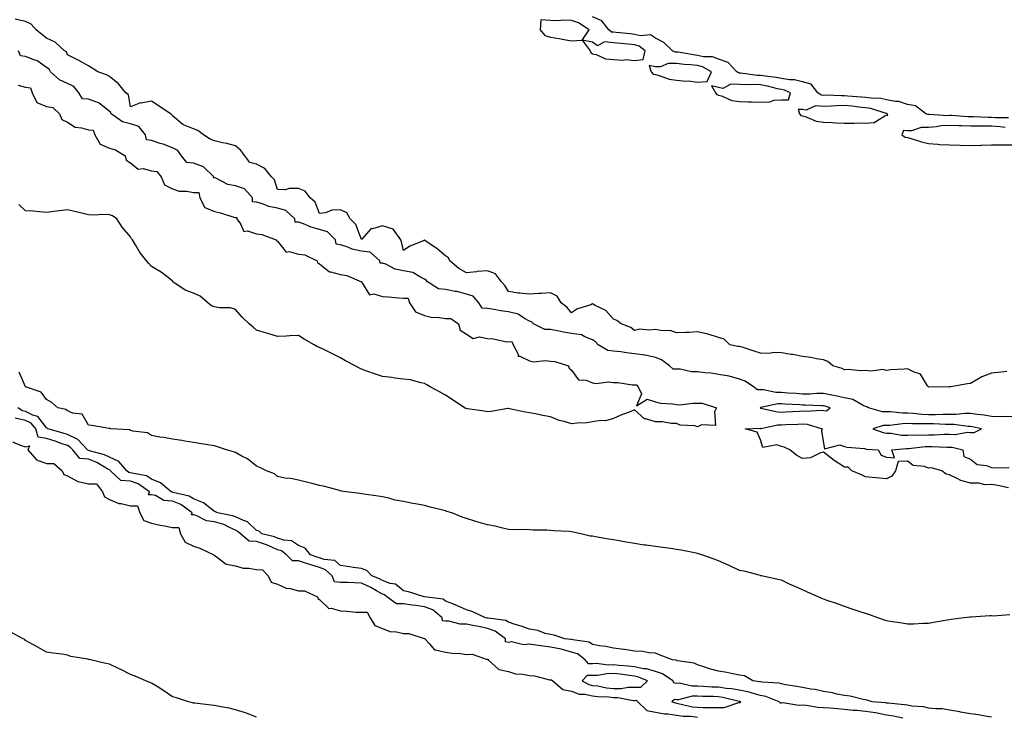
# Model space of a CAD drawing. Units: inches. Extents: x 913043 to 915683, y 7231898 to 7234538.
# Drawn here: x 913755 to 914224, y 7233545 to 7233877 of the extents above; entities that cross this region are included whole.
import ezdxf

# ---------------------------------------------------------------- set-up
doc = ezdxf.new("R2010")
doc.units = ezdxf.units.IN
doc.header["$MEASUREMENT"] = 0
doc.layers.add('Contour_91307231', color=7, linetype='Continuous', true_color=0x9f1355)

msp = doc.modelspace()

# ---------------------------------------------------------------- linework, layer by layer
at = {"layer": 'Contour_91307231'}
for points in [[(914226.12, 7233829.99, 3274), (914219.92, 7233830.05, 3274), (914218.05, 7233830.18, 3274), (914216.33, 7233830.19, 3274), (914209.5, 7233830.47, 3274), (914208.05, 7233830.49, 3274), (914206.67, 7233830.54, 3274), (914198.93, 7233831.04, 3274), (914198.05, 7233831.07, 3274), (914197.15, 7233831.02, 3274), (914188.38, 7233831.59, 3274), (914188.05, 7233831.56, 3274), (914187.69, 7233831.56, 3274), (914186.74, 7233831.92, 3274), (914181.83, 7233835.7, 3274), (914178.05, 7233836.28, 3274), (914173.87, 7233837.73, 3274), (914172.26, 7233837.71, 3274), (914168.05, 7233838.55, 3274), (914165.26, 7233839.14, 3274), (914160.65, 7233839.32, 3274), (914158.05, 7233839.73, 3274), (914156.05, 7233839.92, 3274), (914149.62, 7233840.35, 3274), (914148.05, 7233840.48, 3274), (914146.59, 7233840.46, 3274), (914139.23, 7233840.74, 3274), (914138.05, 7233840.71, 3274), (914136.92, 7233840.79, 3274), (914135.28, 7233841.92, 3274), (914132.1, 7233845.97, 3274), (914128.05, 7233847.08, 3274), (914124.27, 7233848.14, 3274), (914121.88, 7233848.09, 3274), (914118.05, 7233848.76, 3274), (914115.41, 7233849.28, 3274), (914110.16, 7233849.81, 3274), (914108.05, 7233850.16, 3274), (914106.36, 7233850.23, 3274), (914098.67, 7233851.3, 3274), (914098.05, 7233851.33, 3274), (914097.49, 7233851.36, 3274), (914096.7, 7233851.92, 3274), (914092.55, 7233856.42, 3274), (914088.05, 7233857.95, 3274), (914085.22, 7233859.09, 3274), (914080.84, 7233859.13, 3274), (914078.05, 7233859.76, 3274), (914076.11, 7233859.98, 3274), (914068.77, 7233861.2, 3274), (914068.05, 7233861.29, 3274), (914067.42, 7233861.29, 3274), (914066.04, 7233861.92, 3274), (914061.99, 7233865.86, 3274), (914058.05, 7233867.96, 3274), (914055.59, 7233869.46, 3274), (914050.94, 7233869.03, 3274), (914048.05, 7233869.72, 3274), (914046.06, 7233869.94, 3274), (914039.34, 7233870.62, 3274), (914038.05, 7233870.76, 3274), (914037, 7233870.87, 3274), (914035.85, 7233871.92, 3274), (914032.4, 7233876.27, 3274), (914028.05, 7233878.17, 3274)], [(914225.34, 7233709.21, 3275), (914221.18, 7233708.79, 3275), (914218.05, 7233708.42, 3275), (914213.32, 7233706.65, 3275), (914211.79, 7233705.66, 3275), (914208.05, 7233703.56, 3275), (914206.62, 7233703.35, 3275), (914198.71, 7233701.92, 3275), (914198.07, 7233701.89, 3275), (914198.05, 7233701.88, 3275), (914198.01, 7233701.88, 3275), (914188.15, 7233701.82, 3275), (914188.05, 7233701.8, 3275), (914187.93, 7233701.92, 3275), (914187.55, 7233702.42, 3275), (914184.13, 7233708, 3275), (914181.1, 7233708.87, 3275), (914178.05, 7233710.47, 3275), (914176.4, 7233710.27, 3275), (914169.95, 7233710.03, 3275), (914168.05, 7233709.73, 3275), (914166.28, 7233710.14, 3275), (914160.55, 7233709.41, 3275), (914158.05, 7233709.73, 3275), (914155.68, 7233709.55, 3275), (914149.78, 7233710.19, 3275), (914148.05, 7233709.99, 3275), (914146.84, 7233710.71, 3275), (914142.5, 7233711.92, 3275), (914140.08, 7233713.94, 3275), (914138.05, 7233714.79, 3275), (914134.73, 7233715.23, 3275), (914132.02, 7233715.89, 3275), (914128.05, 7233716.3, 3275), (914123.46, 7233717.33, 3275), (914122.64, 7233717.33, 3275), (914118.05, 7233718.03, 3275), (914114.43, 7233718.3, 3275), (914112.17, 7233717.81, 3275), (914108.05, 7233717.97, 3275), (914104.96, 7233718.82, 3275), (914099.25, 7233720.73, 3275), (914098.05, 7233721.09, 3275), (914097.2, 7233721.07, 3275), (914093.48, 7233721.92, 3275), (914090.74, 7233724.61, 3275), (914088.05, 7233725.32, 3275), (914083.12, 7233726.99, 3275), (914082.98, 7233726.99, 3275), (914078.05, 7233728.02, 3275), (914073.98, 7233727.85, 3275), (914072.25, 7233727.72, 3275), (914068.05, 7233727.56, 3275), (914064.92, 7233728.8, 3275), (914061.36, 7233728.61, 3275), (914058.05, 7233729.27, 3275), (914055.01, 7233728.87, 3275), (914050.56, 7233729.41, 3275), (914048.05, 7233728.8, 3275), (914046.34, 7233730.21, 3275), (914041.74, 7233731.92, 3275), (914039.63, 7233733.5, 3275), (914038.05, 7233734.1, 3275), (914034.41, 7233738.28, 3275), (914029.3, 7233740.67, 3275), (914028.05, 7233741.41, 3275), (914027.15, 7233741.02, 3275), (914020.87, 7233739.1, 3275), (914018.05, 7233737.13, 3275), (914015.9, 7233739.76, 3275), (914013.05, 7233741.92, 3275), (914011.16, 7233745.03, 3275), (914008.05, 7233746.69, 3275), (914003.69, 7233746.28, 3275), (914002.45, 7233746.32, 3275), (913998.05, 7233745.99, 3275), (913993.41, 7233746.56, 3275), (913992.67, 7233746.54, 3275), (913988.05, 7233747.32, 3275), (913986.31, 7233750.18, 3275), (913984.73, 7233751.92, 3275), (913981.77, 7233755.64, 3275), (913978.05, 7233757.19, 3275), (913973.18, 7233756.79, 3275), (913972.84, 7233756.71, 3275), (913968.05, 7233756.17, 3275), (913964.4, 7233758.28, 3275), (913960.16, 7233761.92, 3275), (913959.41, 7233763.28, 3275), (913958.05, 7233764.29, 3275), (913953.87, 7233767.74, 3275), (913948.87, 7233771.1, 3275), (913948.05, 7233771.68, 3275), (913947.57, 7233771.44, 3275), (913941.05, 7233768.92, 3275), (913938.05, 7233766.85, 3275), (913937.14, 7233771, 3275), (913936.78, 7233771.92, 3275), (913933.04, 7233776.91, 3275), (913928.05, 7233778.58, 3275), (913923.34, 7233777.21, 3275), (913922.67, 7233777.3, 3275), (913918.05, 7233771.99, 3275), (913915.3, 7233779.17, 3275), (913912.62, 7233781.92, 3275), (913910.97, 7233784.84, 3275), (913908.05, 7233786.23, 3275), (913903.95, 7233786.02, 3275), (913900.94, 7233784.81, 3275), (913898.05, 7233784.52, 3275), (913896.03, 7233789.9, 3275), (913893.66, 7233791.92, 3275), (913891.17, 7233795.04, 3275), (913888.05, 7233796.36, 3275), (913883.54, 7233796.43, 3275), (913881.82, 7233795.7, 3275), (913878.05, 7233795.84, 3275), (913876.58, 7233800.45, 3275), (913875.22, 7233801.92, 3275), (913872.01, 7233805.88, 3275), (913868.05, 7233807.93, 3275), (913864.85, 7233808.72, 3275), (913862.41, 7233811.92, 3275), (913860.62, 7233814.49, 3275), (913858.05, 7233816.62, 3275), (913853.89, 7233817.77, 3275), (913851.81, 7233818.16, 3275), (913848.05, 7233819.07, 3275), (913846.02, 7233819.89, 3275), (913842.81, 7233821.92, 3275), (913840.09, 7233823.96, 3275), (913838.05, 7233824.69, 3275), (913833.26, 7233826.71, 3275), (913832.91, 7233826.78, 3275), (913828.05, 7233830.93, 3275), (913827.73, 7233831.6, 3275), (913827.15, 7233831.92, 3275), (913821.64, 7233835.51, 3275), (913818.05, 7233837.9, 3275), (913813.17, 7233837.05, 3275), (913812.88, 7233837.09, 3275), (913808.05, 7233835.17, 3275), (913807.16, 7233841.02, 3275), (913805.88, 7233841.92, 3275), (913802.32, 7233846.19, 3275), (913798.05, 7233849.69, 3275), (913796.56, 7233850.43, 3275), (913792.5, 7233851.92, 3275), (913789.8, 7233853.68, 3275), (913788.05, 7233854.75, 3275), (913783.43, 7233857.3, 3275), (913781.9, 7233858.07, 3275), (913778.05, 7233860.07, 3275), (913777.58, 7233861.45, 3275), (913776.61, 7233861.92, 3275), (913772.14, 7233866, 3275), (913768.05, 7233867.88, 3275), (913765.76, 7233869.63, 3275), (913763.16, 7233871.92, 3275), (913760.75, 7233874.62, 3275), (913758.05, 7233875.88, 3275), (913753.14, 7233877.01, 3275)], [(914228.05, 7233687.59, 3276), (914223.88, 7233687.75, 3276), (914222.33, 7233687.63, 3276), (914218.05, 7233687.76, 3276), (914214.52, 7233688.39, 3276), (914211.24, 7233688.74, 3276), (914208.05, 7233689.23, 3276), (914205.37, 7233689.24, 3276), (914201.24, 7233688.73, 3276), (914198.05, 7233688.74, 3276), (914194.88, 7233688.75, 3276), (914191.37, 7233688.61, 3276), (914188.05, 7233688.61, 3276), (914184.9, 7233688.77, 3276), (914180.69, 7233689.28, 3276), (914178.05, 7233689.43, 3276), (914175.54, 7233689.41, 3276), (914169.93, 7233690.05, 3276), (914168.05, 7233690.02, 3276), (914166.13, 7233690, 3276), (914159.49, 7233691.92, 3276), (914158.56, 7233692.43, 3276), (914158.05, 7233692.61, 3276), (914156.95, 7233693.02, 3276), (914152.04, 7233695.91, 3276), (914148.05, 7233696.65, 3276), (914143.79, 7233697.66, 3276), (914142.03, 7233697.94, 3276), (914138.05, 7233698.78, 3276), (914134.86, 7233698.74, 3276), (914131.49, 7233698.48, 3276), (914128.05, 7233698.44, 3276), (914124.78, 7233698.66, 3276), (914121.02, 7233698.94, 3276), (914118.05, 7233699.14, 3276), (914115.29, 7233699.16, 3276), (914109.48, 7233700.49, 3276), (914108.05, 7233700.5, 3276), (914106.61, 7233700.48, 3276), (914104.7, 7233701.92, 3276), (914100.76, 7233704.63, 3276), (914098.05, 7233705.54, 3276), (914093.09, 7233706.96, 3276), (914093.02, 7233706.95, 3276), (914088.05, 7233707.74, 3276), (914084.51, 7233708.38, 3276), (914081.43, 7233708.54, 3276), (914078.05, 7233709.03, 3276), (914075.16, 7233709.03, 3276), (914069.69, 7233710.28, 3276), (914068.05, 7233710.28, 3276), (914066.5, 7233710.37, 3276), (914064.75, 7233711.92, 3276), (914060.86, 7233714.73, 3276), (914058.05, 7233715.81, 3276), (914053.12, 7233716.99, 3276), (914053, 7233716.98, 3276), (914048.05, 7233717.64, 3276), (914044.24, 7233718.1, 3276), (914041.45, 7233718.52, 3276), (914038.05, 7233718.95, 3276), (914035.28, 7233719.15, 3276), (914030.66, 7233721.92, 3276), (914029.48, 7233723.35, 3276), (914028.05, 7233724.29, 3276), (914024.31, 7233725.66, 3276), (914022.76, 7233726.63, 3276), (914018.05, 7233727.36, 3276), (914014.14, 7233728.01, 3276), (914011.4, 7233728.57, 3276), (914008.05, 7233729.17, 3276), (914005.32, 7233729.19, 3276), (914000, 7233731.92, 3276), (913998.97, 7233732.84, 3276), (913998.05, 7233733.13, 3276), (913995.57, 7233734.4, 3276), (913992.57, 7233736.43, 3276), (913988.05, 7233737.56, 3276), (913984.18, 7233738.05, 3276), (913981.19, 7233738.78, 3276), (913978.05, 7233739.26, 3276), (913975.47, 7233739.34, 3276), (913973.86, 7233741.92, 3276), (913971.14, 7233745.01, 3276), (913968.05, 7233746, 3276), (913963.43, 7233747.29, 3276), (913962.62, 7233747.35, 3276), (913958.05, 7233748.28, 3276), (913954.67, 7233748.54, 3276), (913949.41, 7233751.92, 3276), (913948.88, 7233752.75, 3276), (913948.05, 7233753.23, 3276), (913945.73, 7233754.23, 3276), (913942.47, 7233756.34, 3276), (913938.05, 7233757.22, 3276), (913934.12, 7233757.98, 3276), (913929.69, 7233760.28, 3276), (913928.05, 7233760.84, 3276), (913926.96, 7233760.83, 3276), (913926.81, 7233761.92, 3276), (913922.2, 7233766.07, 3276), (913918.05, 7233766.56, 3276), (913913.62, 7233767.5, 3276), (913911.53, 7233768.44, 3276), (913908.05, 7233769.55, 3276), (913905.96, 7233769.83, 3276), (913905.61, 7233771.92, 3276), (913901.85, 7233775.72, 3276), (913898.05, 7233776.83, 3276), (913894.04, 7233777.91, 3276), (913890.47, 7233779.5, 3276), (913888.05, 7233780.36, 3276), (913886.51, 7233780.38, 3276), (913886.22, 7233781.92, 3276), (913882.03, 7233785.9, 3276), (913878.05, 7233787.02, 3276), (913873.94, 7233787.81, 3276), (913870.93, 7233789.04, 3276), (913868.05, 7233789.85, 3276), (913866.17, 7233790.05, 3276), (913866.08, 7233791.92, 3276), (913862.34, 7233796.21, 3276), (913858.05, 7233797.64, 3276), (913854.41, 7233798.28, 3276), (913848.72, 7233801.26, 3276), (913848.05, 7233801.47, 3276), (913847.57, 7233801.44, 3276), (913847.69, 7233801.92, 3276), (913842.84, 7233806.71, 3276), (913838.05, 7233808.43, 3276), (913834.94, 7233808.8, 3276), (913832.33, 7233811.92, 3276), (913830.62, 7233814.49, 3276), (913828.05, 7233815.66, 3276), (913823.56, 7233817.43, 3276), (913822.12, 7233817.85, 3276), (913818.05, 7233819.23, 3276), (913815.72, 7233819.6, 3276), (913815.16, 7233821.92, 3276), (913811.97, 7233825.84, 3276), (913808.05, 7233827.18, 3276), (913804.16, 7233828.02, 3276), (913798.86, 7233831.92, 3276), (913798.61, 7233832.48, 3276), (913798.05, 7233832.94, 3276), (913793.18, 7233837.06, 3276), (913792.87, 7233837.1, 3276), (913788.05, 7233838.93, 3276), (913785.23, 7233839.1, 3276), (913783.41, 7233841.92, 3276), (913781.06, 7233844.94, 3276), (913778.05, 7233846.29, 3276), (913774.21, 7233848.08, 3276), (913769.94, 7233851.92, 3276), (913769.25, 7233853.12, 3276), (913768.05, 7233853.94, 3276), (913763.38, 7233857.24, 3276), (913762.55, 7233857.42, 3276), (913758.05, 7233859.18, 3276), (913755.61, 7233859.48, 3276), (913754.78, 7233861.92, 3276)], [(913754.49, 7233845.48, 3276), (913758.05, 7233844.55, 3276), (913760.42, 7233844.28, 3276), (913761.17, 7233841.92, 3276), (913763.47, 7233837.35, 3276), (913768.05, 7233835.44, 3276), (913771.06, 7233834.93, 3276), (913774.3, 7233831.92, 3276), (913775.3, 7233829.17, 3276), (913778.05, 7233828.01, 3276), (913781.71, 7233825.58, 3276), (913784.65, 7233825.32, 3276), (913788.05, 7233824.21, 3276), (913790.29, 7233824.17, 3276), (913791.03, 7233821.92, 3276), (913793.57, 7233817.45, 3276), (913798.05, 7233815.61, 3276), (913800.88, 7233814.75, 3276), (913805.56, 7233811.92, 3276), (913806.05, 7233809.92, 3276), (913808.05, 7233808.5, 3276), (913811.63, 7233805.49, 3276), (913814.14, 7233805.84, 3276), (913818.05, 7233804.82, 3276), (913820.65, 7233804.52, 3276), (913822.67, 7233801.92, 3276), (913824.16, 7233798.02, 3276), (913828.05, 7233796.17, 3276), (913831.18, 7233795.05, 3276), (913834.83, 7233795.14, 3276), (913838.05, 7233794.5, 3276), (913840.54, 7233794.4, 3276), (913841.1, 7233791.92, 3276), (913843.48, 7233787.35, 3276), (913848.05, 7233785.38, 3276), (913850.97, 7233784.84, 3276), (913857.31, 7233782.66, 3276), (913858.05, 7233782.48, 3276), (913858.68, 7233782.55, 3276), (913858.65, 7233781.92, 3276), (913860.44, 7233779.53, 3276), (913862, 7233775.87, 3276), (913863.78, 7233776.19, 3276), (913868.05, 7233774.78, 3276), (913870.59, 7233774.47, 3276), (913877.43, 7233771.92, 3276), (913877.56, 7233771.42, 3276), (913878.05, 7233771.2, 3276), (913882.2, 7233766.07, 3276), (913883.62, 7233766.34, 3276), (913888.05, 7233765.14, 3276), (913890.97, 7233764.84, 3276), (913896.89, 7233761.92, 3276), (913897.06, 7233760.93, 3276), (913898.05, 7233760.45, 3276), (913902.84, 7233756.71, 3276), (913903.23, 7233756.73, 3276), (913908.05, 7233755.45, 3276), (913911.12, 7233754.99, 3276), (913918.02, 7233751.92, 3276), (913918.02, 7233751.89, 3276), (913918.05, 7233751.86, 3276), (913921.78, 7233745.65, 3276), (913923.83, 7233746.15, 3276), (913928.05, 7233744.98, 3276), (913930.94, 7233744.8, 3276), (913935.65, 7233744.32, 3276), (913938.05, 7233744.17, 3276), (913940.18, 7233744.05, 3276), (913940.89, 7233741.92, 3276), (913943.76, 7233737.62, 3276), (913948.05, 7233735.89, 3276), (913951.24, 7233735.1, 3276), (913955.06, 7233734.91, 3276), (913958.05, 7233734.37, 3276), (913960.51, 7233734.38, 3276), (913964.2, 7233731.92, 3276), (913964.99, 7233728.85, 3276), (913968.05, 7233726.97, 3276), (913971.13, 7233725, 3276), (913974.27, 7233725.71, 3276), (913978.05, 7233724.96, 3276), (913980.87, 7233724.74, 3276), (913986.43, 7233723.54, 3276), (913988.05, 7233723.38, 3276), (913989.57, 7233723.44, 3276), (913990.19, 7233721.92, 3276), (913992.56, 7233717.41, 3276), (913992.6, 7233716.47, 3276), (913993.47, 7233716.5, 3276), (913998.05, 7233714.32, 3276), (913999.99, 7233713.86, 3276), (914005.54, 7233714.43, 3276), (914008.05, 7233714.09, 3276), (914010.12, 7233713.99, 3276), (914016.57, 7233711.92, 3276), (914016.9, 7233710.77, 3276), (914018.05, 7233709.8, 3276), (914021.39, 7233705.26, 3276), (914024.97, 7233705, 3276), (914028.05, 7233703.77, 3276), (914029.64, 7233703.51, 3276), (914035.72, 7233704.25, 3276), (914038.05, 7233704.02, 3276), (914040.13, 7233704, 3276), (914047.11, 7233702.86, 3276), (914048.05, 7233702.84, 3276), (914048.97, 7233702.84, 3276), (914049.69, 7233701.92, 3276), (914051.41, 7233698.56, 3276), (914048.96, 7233692.83, 3276), (914054.01, 7233695.96, 3276), (914058.05, 7233694.79, 3276), (914060.2, 7233694.07, 3276), (914066.14, 7233693.83, 3276), (914068.05, 7233693.42, 3276), (914069.46, 7233693.34, 3276), (914075.77, 7233694.2, 3276), (914078.05, 7233694.1, 3276), (914080.25, 7233694.12, 3276), (914087.05, 7233691.92, 3276), (914086.11, 7233689.99, 3276), (914086.51, 7233683.46, 3276), (914079.98, 7233683.85, 3276), (914078.05, 7233682.92, 3276)], [(914224.51, 7233825.46, 3275), (914221.91, 7233825.79, 3275), (914218.05, 7233826.03, 3275), (914213.89, 7233826.08, 3275), (914212.18, 7233826.05, 3275), (914208.05, 7233826.1, 3275), (914203.72, 7233826.25, 3275), (914202.38, 7233826.26, 3275), (914198.05, 7233826.41, 3275), (914193.83, 7233826.14, 3275), (914191.86, 7233825.73, 3275), (914188.05, 7233825.42, 3275), (914184.54, 7233825.43, 3275), (914179.87, 7233823.74, 3275), (914178.05, 7233823.76, 3275), (914176.04, 7233823.93, 3275), (914175.34, 7233821.92, 3275), (914176.95, 7233820.83, 3275), (914178.05, 7233820.68, 3275), (914179.74, 7233820.23, 3275), (914184.66, 7233818.53, 3275), (914188.05, 7233817.81, 3275), (914192.45, 7233817.52, 3275), (914193.42, 7233817.29, 3275), (914198.05, 7233817.08, 3275), (914202.98, 7233816.99, 3275), (914203.12, 7233816.99, 3275), (914208.05, 7233816.9, 3275), (914212.92, 7233817.06, 3275), (914213.18, 7233817.05, 3275), (914218.05, 7233817.18, 3275), (914222.86, 7233817.11, 3275), (914223.31, 7233817.17, 3275), (914228.05, 7233817.07, 3275)], [(914078.05, 7233682.92, 3276), (914076.71, 7233683.26, 3276), (914069.75, 7233683.62, 3276), (914068.05, 7233684.4, 3276), (914065.52, 7233684.45, 3276), (914061.3, 7233685.17, 3276), (914058.05, 7233685.21, 3276), (914053.3, 7233686.67, 3276), (914052.78, 7233686.65, 3276), (914048.05, 7233690.88, 3276), (914046.3, 7233690.17, 3276), (914041.48, 7233688.49, 3276), (914038.05, 7233686.86, 3276), (914034.21, 7233685.76, 3276), (914031.99, 7233685.86, 3276), (914028.05, 7233685.17, 3276), (914025.26, 7233684.71, 3276), (914020.75, 7233684.62, 3276), (914018.05, 7233684.26, 3276), (914014.59, 7233685.38, 3276), (914012.07, 7233685.93, 3276), (914008.05, 7233687.65, 3276), (914004.36, 7233688.24, 3276), (914000.95, 7233689.02, 3276), (913998.05, 7233689.54, 3276), (913996.01, 7233689.88, 3276), (913988.48, 7233691.49, 3276), (913988.05, 7233691.57, 3276), (913987.65, 7233691.52, 3276), (913979.83, 7233690.14, 3276), (913978.05, 7233689.97, 3276), (913976.43, 7233690.3, 3276), (913968.52, 7233691.45, 3276), (913968.05, 7233691.54, 3276), (913967.78, 7233691.65, 3276), (913967.08, 7233691.92, 3276), (913961.65, 7233695.51, 3276), (913958.05, 7233697.99, 3276), (913955.56, 7233699.44, 3276), (913950.66, 7233701.92, 3276), (913949.06, 7233702.93, 3276), (913948.05, 7233703.44, 3276), (913946.23, 7233703.74, 3276), (913941.29, 7233705.16, 3276), (913938.05, 7233705.55, 3276), (913933.89, 7233706.07, 3276), (913932.45, 7233706.32, 3276), (913928.05, 7233706.8, 3276), (913924.16, 7233708.03, 3276), (913920.59, 7233709.37, 3276), (913918.05, 7233710.26, 3276), (913917, 7233710.87, 3276), (913915.01, 7233711.92, 3276), (913910.42, 7233714.29, 3276), (913908.05, 7233715.75, 3276), (913903.96, 7233717.83, 3276), (913900.49, 7233719.48, 3276), (913898.05, 7233720.67, 3276), (913897.12, 7233720.99, 3276), (913895.55, 7233721.92, 3276), (913890.66, 7233724.53, 3276), (913888.05, 7233726.3, 3276), (913883.85, 7233726.12, 3276), (913882.14, 7233726.01, 3276), (913878.05, 7233725.82, 3276), (913873.44, 7233727.31, 3276), (913872.33, 7233727.64, 3276), (913868.05, 7233728.95, 3276), (913866.51, 7233730.38, 3276), (913864.54, 7233731.92, 3276), (913861.19, 7233735.06, 3276), (913858.05, 7233738.66, 3276), (913855.62, 7233739.49, 3276), (913850.39, 7233739.58, 3276), (913848.05, 7233740.07, 3276), (913846.59, 7233740.46, 3276), (913844.87, 7233741.92, 3276), (913841.23, 7233745.1, 3276), (913838.05, 7233746.45, 3276), (913834.11, 7233747.98, 3276), (913828.26, 7233751.92, 3276), (913828.2, 7233752.07, 3276), (913828.05, 7233752.23, 3276), (913826.69, 7233753.29, 3276), (913822.63, 7233756.5, 3276), (913818.05, 7233759.25, 3276), (913816.7, 7233760.57, 3276), (913815.73, 7233761.92, 3276), (913812.27, 7233766.14, 3276), (913810.49, 7233769.49, 3276), (913809.03, 7233771.92, 3276), (913808.51, 7233772.39, 3276), (913808.05, 7233773.34, 3276), (913804.12, 7233777.99, 3276), (913801.59, 7233781.92, 3276), (913799.52, 7233783.39, 3276), (913798.05, 7233783.78, 3276), (913795.96, 7233784.01, 3276), (913789.72, 7233783.59, 3276), (913788.05, 7233783.88, 3276), (913785.49, 7233784.48, 3276), (913781.45, 7233785.33, 3276), (913778.05, 7233786.18, 3276), (913774.3, 7233785.68, 3276), (913771.47, 7233785.35, 3276), (913768.05, 7233784.91, 3276), (913764.77, 7233785.2, 3276), (913761.62, 7233785.49, 3276), (913758.05, 7233785.79, 3276), (913754.92, 7233788.79, 3276)], [(914226.68, 7233593.29, 3277), (914218.86, 7233592.73, 3277), (914218.05, 7233592.84, 3277), (914217.17, 7233592.81, 3277), (914208.37, 7233592.24, 3277), (914208.05, 7233592.22, 3277), (914207.75, 7233592.21, 3277), (914205.04, 7233591.92, 3277), (914198.85, 7233591.12, 3277), (914198.05, 7233590.97, 3277), (914196.91, 7233590.78, 3277), (914190.37, 7233589.6, 3277), (914188.05, 7233589.2, 3277), (914185.3, 7233589.17, 3277), (914181.09, 7233588.88, 3277), (914178.05, 7233588.86, 3277), (914175.52, 7233589.39, 3277), (914169.8, 7233590.17, 3277), (914168.05, 7233590.48, 3277), (914166.99, 7233590.86, 3277), (914163.92, 7233591.92, 3277), (914159.6, 7233593.47, 3277), (914158.05, 7233593.96, 3277), (914154.98, 7233594.99, 3277), (914152.05, 7233595.92, 3277), (914148.05, 7233597.35, 3277), (914144.65, 7233598.52, 3277), (914139.76, 7233600.21, 3277), (914138.05, 7233600.8, 3277), (914137.25, 7233601.12, 3277), (914135.44, 7233601.92, 3277), (914130.32, 7233604.2, 3277), (914128.05, 7233605.17, 3277), (914123.35, 7233607.22, 3277), (914122.15, 7233607.82, 3277), (914118.05, 7233609.77, 3277), (914116.25, 7233610.11, 3277), (914108.43, 7233611.92, 3277), (914108.11, 7233611.98, 3277), (914108.05, 7233611.99, 3277), (914107.96, 7233612.01, 3277), (914100.18, 7233614.05, 3277), (914098.05, 7233614.5, 3277), (914093.15, 7233616.82, 3277), (914093.02, 7233616.89, 3277), (914088.05, 7233619.01, 3277), (914085.98, 7233619.86, 3277), (914080.03, 7233621.92, 3277), (914078.53, 7233622.4, 3277), (914078.05, 7233622.52, 3277), (914077.32, 7233622.65, 3277), (914070.19, 7233624.07, 3277), (914068.05, 7233624.44, 3277), (914065.13, 7233624.84, 3277), (914061.48, 7233625.35, 3277), (914058.05, 7233625.8, 3277), (914053.5, 7233626.47, 3277), (914052.69, 7233626.56, 3277), (914048.05, 7233627.29, 3277), (914044.07, 7233627.94, 3277), (914041.51, 7233628.46, 3277), (914038.05, 7233629.07, 3277), (914035.57, 7233629.44, 3277), (914029.43, 7233630.54, 3277), (914028.05, 7233630.76, 3277), (914026.92, 7233630.79, 3277), (914022.51, 7233631.92, 3277), (914018.81, 7233632.68, 3277), (914018.05, 7233632.85, 3277), (914016.95, 7233633.01, 3277), (914009.39, 7233633.26, 3277), (914008.05, 7233633.52, 3277), (914006.34, 7233633.64, 3277), (913999.84, 7233633.71, 3277), (913998.05, 7233633.84, 3277), (913996, 7233633.97, 3277), (913990.01, 7233633.88, 3277), (913988.05, 7233634.02, 3277), (913985.37, 7233634.6, 3277), (913981.64, 7233635.51, 3277), (913978.05, 7233636.24, 3277), (913973.55, 7233637.42, 3277), (913971.97, 7233638, 3277), (913968.05, 7233639.21, 3277), (913966.03, 7233639.91, 3277), (913961.1, 7233641.92, 3277), (913958.68, 7233642.55, 3277), (913958.05, 7233642.82, 3277), (913956.78, 7233643.19, 3277), (913950.67, 7233644.54, 3277), (913948.05, 7233645.47, 3277), (913943.74, 7233646.23, 3277), (913942.41, 7233646.28, 3277), (913938.05, 7233647.29, 3277), (913934.04, 7233647.91, 3277), (913931.01, 7233648.96, 3277), (913928.05, 7233649.6, 3277), (913925.99, 7233649.86, 3277), (913919.17, 7233650.8, 3277), (913918.05, 7233650.94, 3277), (913917.26, 7233651.13, 3277), (913910.78, 7233651.92, 3277), (913908.36, 7233652.23, 3277), (913908.05, 7233652.33, 3277), (913907.51, 7233652.47, 3277), (913900.5, 7233654.37, 3277), (913898.05, 7233654.96, 3277), (913893.97, 7233656, 3277), (913892.54, 7233656.41, 3277), (913888.05, 7233657.38, 3277), (913884.36, 7233658.23, 3277), (913881.48, 7233658.48, 3277), (913878.05, 7233659.13, 3277), (913876.54, 7233660.41, 3277), (913872.76, 7233661.92, 3277), (913869.63, 7233663.5, 3277), (913868.05, 7233664.08, 3277), (913863.72, 7233667.58, 3277), (913861.03, 7233668.94, 3277), (913858.05, 7233670.66, 3277), (913857.03, 7233670.89, 3277), (913853.77, 7233671.92, 3277), (913849.44, 7233673.31, 3277), (913848.05, 7233673.74, 3277), (913845.85, 7233674.12, 3277), (913840.97, 7233674.84, 3277), (913838.05, 7233675.38, 3277), (913833.91, 7233676.06, 3277), (913832.43, 7233676.3, 3277), (913828.05, 7233677.02, 3277), (913823.84, 7233677.7, 3277), (913821.95, 7233678.01, 3277), (913818.05, 7233678.67, 3277), (913816.14, 7233680.01, 3277), (913809.23, 7233680.75, 3277), (913808.05, 7233681.14, 3277), (913807.51, 7233681.37, 3277), (913798.67, 7233681.92, 3277), (913798.14, 7233682.01, 3277), (913798.05, 7233682.03, 3277), (913797.94, 7233682.04, 3277), (913789.67, 7233683.54, 3277), (913788.05, 7233683.64, 3277), (913784.99, 7233688.86, 3277), (913780.61, 7233689.36, 3277), (913778.05, 7233690.49, 3277), (913777.19, 7233691.05, 3277), (913773.52, 7233691.92, 3277), (913770.54, 7233694.41, 3277), (913768.05, 7233695.88, 3277), (913765.46, 7233699.33, 3277), (913758.05, 7233701.92, 3277), (913755.02, 7233708.89, 3277)], [(914218.05, 7233544.64, 3278), (914214.9, 7233545.07, 3278), (914211.87, 7233545.75, 3278), (914208.05, 7233546.17, 3278), (914203.16, 7233547.03, 3278), (914202.88, 7233547.1, 3278), (914198.05, 7233548.01, 3278), (914194.72, 7233548.59, 3278), (914191.45, 7233548.51, 3278), (914188.05, 7233548.93, 3278), (914185.66, 7233549.53, 3278), (914180.06, 7233549.91, 3278), (914178.05, 7233550.28, 3278), (914176.64, 7233550.51, 3278), (914168.78, 7233551.2, 3278), (914168.05, 7233551.3, 3278), (914167.52, 7233551.39, 3278), (914161.19, 7233551.92, 3278), (914158.86, 7233552.73, 3278), (914158.05, 7233552.9, 3278), (914156.88, 7233553.08, 3278), (914150.65, 7233554.52, 3278), (914148.05, 7233554.89, 3278), (914144.42, 7233555.55, 3278), (914142.25, 7233556.13, 3278), (914138.05, 7233556.75, 3278), (914133.97, 7233557.84, 3278), (914132.04, 7233557.93, 3278), (914128.05, 7233558.68, 3278), (914125.33, 7233559.2, 3278), (914119.92, 7233560.05, 3278), (914118.05, 7233560.4, 3278), (914116.86, 7233560.73, 3278), (914108.76, 7233561.21, 3278), (914108.05, 7233561.35, 3278), (914107.6, 7233561.46, 3278), (914104.35, 7233561.92, 3278), (914100.35, 7233564.22, 3278), (914098.05, 7233564.59, 3278), (914094.78, 7233565.19, 3278), (914092.02, 7233565.89, 3278), (914088.05, 7233566.5, 3278), (914083.79, 7233567.66, 3278), (914081.5, 7233568.47, 3278), (914078.05, 7233569.54, 3278), (914076.37, 7233570.24, 3278), (914068.5, 7233571.47, 3278), (914068.05, 7233571.6, 3278), (914067.84, 7233571.71, 3278), (914066.13, 7233571.92, 3278), (914060.28, 7233574.15, 3278), (914058.05, 7233575.03, 3278), (914054.77, 7233575.19, 3278), (914051.97, 7233575.84, 3278), (914048.05, 7233575.98, 3278), (914043.19, 7233576.78, 3278), (914042.97, 7233576.84, 3278), (914038.05, 7233577.48, 3278), (914034.43, 7233578.3, 3278), (914031.4, 7233578.57, 3278), (914028.05, 7233579.18, 3278), (914026.37, 7233580.24, 3278), (914018.59, 7233581.37, 3278), (914018.05, 7233581.56, 3278), (914017.77, 7233581.64, 3278), (914014.86, 7233581.92, 3278), (914009.79, 7233583.67, 3278), (914008.05, 7233583.9, 3278), (914005.45, 7233584.52, 3278), (914001.95, 7233585.83, 3278), (913998.05, 7233586.47, 3278), (913994.07, 7233587.95, 3278), (913991.24, 7233588.73, 3278), (913988.05, 7233589.76, 3278), (913986.74, 7233590.61, 3278), (913978.29, 7233591.68, 3278), (913978.05, 7233591.76, 3278), (913977.92, 7233591.79, 3278), (913977.12, 7233591.92, 3278), (913970.96, 7233594.83, 3278), (913968.05, 7233595.67, 3278), (913963.81, 7233597.67, 3278), (913961.45, 7233598.52, 3278), (913958.05, 7233599.9, 3278), (913956.91, 7233600.78, 3278), (913948.06, 7233601.9, 3278), (913948.05, 7233601.91, 3278), (913947.94, 7233601.92, 3278), (913940.48, 7233604.35, 3278), (913938.05, 7233604.82, 3278), (913934.15, 7233608.01, 3278), (913931.65, 7233608.32, 3278), (913928.05, 7233609.63, 3278), (913926.57, 7233610.45, 3278), (913922.97, 7233611.92, 3278), (913920.56, 7233614.43, 3278), (913918.05, 7233615.34, 3278), (913914.04, 7233615.92, 3278), (913912.24, 7233616.11, 3278), (913908.05, 7233616.8, 3278), (913905.3, 7233619.17, 3278), (913900.3, 7233619.67, 3278), (913898.05, 7233620.48, 3278), (913896.95, 7233620.83, 3278), (913893.7, 7233621.92, 3278), (913891.16, 7233625.03, 3278), (913888.05, 7233626.35, 3278), (913884.66, 7233628.53, 3278), (913881.12, 7233628.85, 3278), (913878.05, 7233629.83, 3278), (913876.59, 7233630.46, 3278), (913870.56, 7233631.92, 3278), (913869.23, 7233633.1, 3278), (913868.05, 7233633.54, 3278), (913863.74, 7233637.61, 3278), (913861.78, 7233638.19, 3278), (913858.05, 7233639.95, 3278), (913856.67, 7233640.54, 3278), (913849.49, 7233641.92, 3278), (913848.58, 7233642.45, 3278), (913848.05, 7233642.57, 3278), (913845.75, 7233644.22, 3278), (913842.74, 7233646.61, 3278), (913838.05, 7233648.57, 3278), (913836.02, 7233649.89, 3278), (913828.43, 7233651.54, 3278), (913828.05, 7233651.69, 3278), (913827.84, 7233651.71, 3278), (913827.46, 7233651.92, 3278), (913822.35, 7233656.22, 3278), (913818.05, 7233658.01, 3278), (913815.59, 7233659.46, 3278), (913809.41, 7233660.56, 3278), (913808.05, 7233661.03, 3278), (913807.23, 7233661.11, 3278), (913806.37, 7233661.92, 3278), (913802.5, 7233666.37, 3278), (913798.05, 7233668.35, 3278), (913795.71, 7233669.58, 3278), (913788.48, 7233671.48, 3278), (913788.05, 7233671.65, 3278), (913787.8, 7233671.67, 3278), (913787.61, 7233671.92, 3278), (913782.89, 7233676.76, 3278), (913778.05, 7233679.19, 3278), (913776.03, 7233679.9, 3278), (913768.74, 7233681.92, 3278), (913768.34, 7233682.21, 3278), (913768.05, 7233682.32, 3278), (913763.84, 7233687.7, 3278), (913761.56, 7233688.41, 3278), (913758.05, 7233690.23, 3278), (913756.65, 7233690.52, 3278), (913754.38, 7233691.92, 3278)], [(914175.85, 7233544.12, 3279), (914171.26, 7233545.13, 3279), (914168.05, 7233545.59, 3279), (914163.54, 7233546.43, 3279), (914162.76, 7233546.63, 3279), (914158.05, 7233547.37, 3279), (914153.88, 7233547.74, 3279), (914152.12, 7233547.85, 3279), (914148.05, 7233548.2, 3279), (914144.66, 7233548.53, 3279), (914141.16, 7233548.81, 3279), (914138.05, 7233549.11, 3279), (914135.35, 7233549.21, 3279), (914129.81, 7233550.16, 3279), (914128.05, 7233550.25, 3279), (914126.29, 7233550.16, 3279), (914118.59, 7233551.38, 3279), (914118.05, 7233551.33, 3279), (914117.46, 7233551.33, 3279), (914116.83, 7233551.92, 3279), (914110.6, 7233554.47, 3279), (914108.05, 7233554.98, 3279), (914103.96, 7233556.01, 3279), (914102.58, 7233556.45, 3279), (914098.05, 7233557.41, 3279), (914094.21, 7233558.08, 3279), (914091.69, 7233558.28, 3279), (914088.05, 7233558.82, 3279), (914085.07, 7233558.94, 3279), (914080.75, 7233559.22, 3279), (914078.05, 7233559.34, 3279), (914075.43, 7233559.3, 3279), (914069.25, 7233560.73, 3279), (914068.05, 7233560.7, 3279), (914066.97, 7233560.85, 3279), (914066.21, 7233561.92, 3279), (914061.38, 7233565.25, 3279), (914058.05, 7233566.3, 3279), (914053.69, 7233567.56, 3279), (914052.33, 7233567.64, 3279), (914048.05, 7233568.5, 3279), (914044.99, 7233568.86, 3279), (914040.79, 7233569.18, 3279), (914038.05, 7233569.48, 3279), (914035.53, 7233569.39, 3279), (914029.88, 7233570.08, 3279), (914028.05, 7233570.01, 3279), (914026.18, 7233570.05, 3279), (914024.53, 7233571.92, 3279), (914020.82, 7233574.68, 3279), (914018.05, 7233575.63, 3279), (914013.06, 7233576.93, 3279), (914013.04, 7233576.93, 3279), (914008.05, 7233577.94, 3279), (914004.57, 7233578.44, 3279), (914001.06, 7233578.91, 3279), (913998.05, 7233579.34, 3279), (913995.2, 7233579.07, 3279), (913989.46, 7233580.51, 3279), (913988.05, 7233580.22, 3279), (913986.59, 7233580.46, 3279), (913986.61, 7233581.92, 3279), (913981.75, 7233585.62, 3279), (913978.05, 7233586.87, 3279), (913973.94, 7233587.81, 3279), (913971.81, 7233588.16, 3279), (913968.05, 7233588.93, 3279), (913965.05, 7233588.92, 3279), (913959.64, 7233590.33, 3279), (913958.05, 7233590.32, 3279), (913956.56, 7233590.43, 3279), (913956.45, 7233591.92, 3279), (913951.92, 7233595.79, 3279), (913948.05, 7233597.18, 3279), (913943.93, 7233597.8, 3279), (913942, 7233597.97, 3279), (913938.05, 7233598.5, 3279), (913934.68, 7233598.55, 3279), (913930.07, 7233601.92, 3279), (913929, 7233602.88, 3279), (913928.05, 7233603.22, 3279), (913925.18, 7233604.78, 3279), (913922.49, 7233606.36, 3279), (913918.05, 7233608.39, 3279), (913914.63, 7233608.49, 3279), (913911.29, 7233608.68, 3279), (913908.05, 7233608.78, 3279), (913905.11, 7233608.98, 3279), (913904.06, 7233611.92, 3279), (913900.92, 7233614.79, 3279), (913898.05, 7233615.83, 3279), (913893.39, 7233617.26, 3279), (913892.36, 7233617.61, 3279), (913888.05, 7233619, 3279), (913885.2, 7233619.07, 3279), (913882.26, 7233621.92, 3279), (913879.87, 7233623.74, 3279), (913878.05, 7233624.32, 3279), (913873.86, 7233626.11, 3279), (913872.78, 7233626.66, 3279), (913868.05, 7233628.21, 3279), (913864.59, 7233628.46, 3279), (913860.38, 7233631.92, 3279), (913859.19, 7233633.06, 3279), (913858.05, 7233633.6, 3279), (913855.11, 7233634.86, 3279), (913852.41, 7233636.28, 3279), (913848.05, 7233637.61, 3279), (913844.16, 7233638.03, 3279), (913839.29, 7233640.68, 3279), (913838.05, 7233640.99, 3279), (913837.1, 7233640.97, 3279), (913837.41, 7233641.92, 3279), (913832.03, 7233645.9, 3279), (913828.05, 7233647.42, 3279), (913823.91, 7233647.78, 3279), (913819.87, 7233650.1, 3279), (913818.05, 7233650.51, 3279), (913816.62, 7233650.49, 3279), (913817.12, 7233651.92, 3279), (913811.77, 7233655.64, 3279), (913808.05, 7233656.92, 3279), (913803.47, 7233657.34, 3279), (913798.57, 7233661.92, 3279), (913798.33, 7233662.19, 3279), (913798.05, 7233662.32, 3279), (913797.21, 7233662.76, 3279), (913792.03, 7233665.9, 3279), (913788.05, 7233667.38, 3279), (913783.85, 7233667.72, 3279), (913780.65, 7233671.92, 3279), (913779.37, 7233673.24, 3279), (913778.05, 7233673.9, 3279), (913775, 7233674.97, 3279), (913772.19, 7233676.05, 3279), (913768.05, 7233677.35, 3279), (913764.05, 7233677.92, 3279), (913762.96, 7233681.92, 3279), (913760.69, 7233684.56, 3279), (913758.05, 7233685.92, 3279), (913753.11, 7233686.98, 3279)], [(914226.14, 7233653.83, 3276), (914221.01, 7233654.88, 3276), (914218.05, 7233655.34, 3276), (914214.67, 7233655.31, 3276), (914212.11, 7233655.97, 3276), (914208.05, 7233655.96, 3276), (914203.37, 7233657.24, 3276), (914201.7, 7233658.27, 3276), (914198.05, 7233660.02, 3276), (914196.46, 7233660.33, 3276), (914194.31, 7233661.92, 3276), (914189.39, 7233663.26, 3276), (914188.05, 7233663.2, 3276), (914186.07, 7233663.89, 3276), (914180.65, 7233664.52, 3276), (914178.05, 7233666.49, 3276), (914173.61, 7233666.35, 3276), (914172.25, 7233661.92, 3276), (914170.58, 7233659.39, 3276), (914168.05, 7233658.06, 3276), (914164.61, 7233658.47, 3276), (914161.23, 7233658.74, 3276), (914158.05, 7233659.1, 3276), (914156.05, 7233659.92, 3276), (914151.49, 7233661.92, 3276), (914149.74, 7233663.61, 3276), (914148.05, 7233663.6, 3276), (914143.16, 7233666.81, 3276), (914143.03, 7233666.89, 3276), (914138.05, 7233670.78, 3276), (914136.56, 7233670.43, 3276), (914131.8, 7233668.17, 3276), (914128.05, 7233667.7, 3276), (914125.31, 7233669.18, 3276), (914121.98, 7233671.92, 3276), (914119.24, 7233673.11, 3276), (914118.05, 7233673.43, 3276), (914115.74, 7233674.22, 3276), (914109.13, 7233673, 3276), (914108.05, 7233676.64, 3276), (914106.37, 7233680.24, 3276), (914100.78, 7233681.92, 3276), (914107.78, 7233682.18, 3276), (914108.05, 7233682.13, 3276), (914108.25, 7233682.12, 3276), (914116.08, 7233683.88, 3276), (914118.05, 7233683.87, 3276), (914120.1, 7233683.97, 3276), (914125.8, 7233684.18, 3276), (914128.05, 7233684.28, 3276), (914130.2, 7233684.07, 3276), (914137.37, 7233681.92, 3276), (914137.07, 7233680.94, 3276), (914138.05, 7233675.05, 3276), (914138.51, 7233672.39, 3276), (914145.71, 7233674.25, 3276), (914148.05, 7233673.48, 3276), (914149.3, 7233673.17, 3276), (914157.47, 7233672.5, 3276), (914158.05, 7233672.39, 3276), (914158.43, 7233672.3, 3276), (914164.04, 7233671.92, 3276), (914165.49, 7233669.35, 3276), (914168.05, 7233668.39, 3276), (914171.83, 7233668.14, 3276), (914170.55, 7233671.92, 3276), (914177.47, 7233672.5, 3276), (914178.05, 7233672.48, 3276), (914178.64, 7233672.51, 3276), (914186.47, 7233673.49, 3276), (914188.05, 7233673.57, 3276), (914189.7, 7233673.57, 3276), (914196.8, 7233673.17, 3276), (914198.05, 7233673.17, 3276), (914199.27, 7233673.13, 3276), (914204.41, 7233671.92, 3276), (914204.83, 7233668.7, 3276), (914208.05, 7233667.47, 3276), (914211.1, 7233664.97, 3276), (914215.55, 7233664.41, 3276), (914218.05, 7233663.5, 3276), (914219.49, 7233663.36, 3276), (914226.45, 7233663.52, 3276)], [(913751.91, 7233675.78, 3279), (913756.01, 7233673.95, 3279), (913758.05, 7233673.33, 3279), (913759.99, 7233673.85, 3279), (913759.22, 7233671.92, 3279), (913763.29, 7233667.16, 3279), (913768.05, 7233665.44, 3279), (913771.5, 7233665.38, 3279), (913775.47, 7233661.92, 3279), (913776.33, 7233660.2, 3279), (913778.05, 7233659.49, 3279), (913782.95, 7233656.81, 3279), (913783.14, 7233656.83, 3279), (913788.05, 7233655.66, 3279), (913791.85, 7233655.72, 3279), (913794.72, 7233651.92, 3279), (913795.66, 7233649.54, 3279), (913798.05, 7233648.25, 3279), (913802.48, 7233646.35, 3279), (913803.66, 7233646.3, 3279), (913808.05, 7233645.24, 3279), (913811.34, 7233645.21, 3279), (913812.45, 7233641.92, 3279), (913814.31, 7233638.18, 3279), (913818.05, 7233637.04, 3279), (913822.15, 7233636.02, 3279), (913824.27, 7233635.7, 3279), (913828.05, 7233634.9, 3279), (913830.99, 7233634.86, 3279), (913831.9, 7233631.92, 3279), (913834.09, 7233627.96, 3279), (913838.05, 7233626.05, 3279), (913841.13, 7233625, 3279), (913847.77, 7233621.92, 3279), (913847.83, 7233621.7, 3279), (913848.05, 7233621.53, 3279), (913848.87, 7233621.1, 3279), (913853.64, 7233617.51, 3279), (913858.05, 7233616.71, 3279), (913861.72, 7233615.58, 3279), (913864.38, 7233615.58, 3279), (913868.05, 7233614.89, 3279), (913870.96, 7233614.82, 3279), (913873.54, 7233611.92, 3279), (913875.02, 7233608.89, 3279), (913878.05, 7233607.92, 3279), (913882.23, 7233606.1, 3279), (913884.07, 7233605.9, 3279), (913888.05, 7233604.82, 3279), (913890.92, 7233604.79, 3279), (913897.01, 7233601.92, 3279), (913897.27, 7233601.14, 3279), (913898.05, 7233600.62, 3279), (913902.48, 7233596.35, 3279), (913903.51, 7233596.46, 3279), (913908.05, 7233595.16, 3279), (913911.17, 7233595.04, 3279), (913915.3, 7233594.66, 3279), (913918.05, 7233594.55, 3279), (913920.65, 7233594.53, 3279), (913922.21, 7233591.92, 3279), (913924.37, 7233588.24, 3279), (913928.05, 7233586.76, 3279), (913931.48, 7233585.35, 3279), (913934.69, 7233585.28, 3279), (913938.05, 7233584.5, 3279), (913940.57, 7233584.44, 3279), (913947.87, 7233582.1, 3279), (913948.05, 7233582.1, 3279), (913948.24, 7233582.11, 3279), (913948.22, 7233581.92, 3279), (913950.27, 7233579.69, 3279), (913952.75, 7233576.62, 3279), (913953.24, 7233576.73, 3279), (913958.05, 7233575.49, 3279), (913961.14, 7233575.01, 3279), (913965.1, 7233574.87, 3279), (913968.05, 7233574.49, 3279), (913970.66, 7233574.53, 3279), (913977.84, 7233572.13, 3279), (913978.05, 7233572.14, 3279), (913978.31, 7233572.18, 3279), (913978.32, 7233571.92, 3279), (913983.43, 7233567.3, 3279), (913988.05, 7233566.3, 3279), (913991.38, 7233565.25, 3279), (913994.91, 7233565.06, 3279), (913998.05, 7233564.4, 3279), (914000.46, 7233564.32, 3279), (914007.57, 7233562.4, 3279), (914008.05, 7233562.38, 3279), (914008.52, 7233562.39, 3279), (914009.07, 7233561.92, 3279), (914013.88, 7233557.75, 3279), (914018.05, 7233556.95, 3279), (914021.68, 7233555.54, 3279), (914024.4, 7233555.57, 3279), (914028.05, 7233554.78, 3279), (914030.59, 7233554.47, 3279), (914035.73, 7233554.24, 3279), (914038.05, 7233553.99, 3279), (914040.12, 7233553.98, 3279), (914047.37, 7233552.6, 3279), (914048.05, 7233552.6, 3279), (914048.75, 7233552.62, 3279), (914049.56, 7233551.92, 3279), (914053.88, 7233547.74, 3279), (914058.05, 7233546.98, 3279), (914062.25, 7233546.12, 3279), (914063.85, 7233546.12, 3279), (914068.05, 7233545.5, 3279), (914071.2, 7233545.06, 3279), (914074.97, 7233545.01, 3279), (914078.05, 7233544.65, 3279)], [(913868.05, 7233544.61, 3279), (913863.58, 7233546.39, 3279), (913862.87, 7233546.74, 3279), (913858.05, 7233548.07, 3279), (913855.01, 7233548.88, 3279), (913850.28, 7233549.69, 3279), (913848.05, 7233550.2, 3279), (913846.48, 7233550.35, 3279), (913838.69, 7233551.29, 3279), (913838.05, 7233551.34, 3279), (913837.58, 7233551.44, 3279), (913835.69, 7233551.92, 3279), (913829.9, 7233553.77, 3279), (913828.05, 7233554.26, 3279), (913823.5, 7233557.38, 3279), (913821.14, 7233558.83, 3279), (913818.05, 7233560.77, 3279), (913817.24, 7233561.11, 3279), (913815.34, 7233561.92, 3279), (913810.23, 7233564.1, 3279), (913808.05, 7233564.91, 3279), (913803.5, 7233567.37, 3279), (913801.98, 7233567.99, 3279), (913798.05, 7233569.78, 3279), (913796.23, 7233570.09, 3279), (913789.01, 7233571.92, 3279), (913788.23, 7233572.1, 3279), (913788.05, 7233572.13, 3279), (913787.75, 7233572.22, 3279), (913779.66, 7233573.52, 3279), (913778.05, 7233574.17, 3279), (913775.37, 7233574.6, 3279), (913771.19, 7233575.06, 3279), (913768.05, 7233575.61, 3279), (913763.99, 7233577.86, 3279), (913759.79, 7233580.18, 3279), (913758.05, 7233581.14, 3279), (913757.71, 7233581.58, 3279), (913756.99, 7233581.92, 3279), (913751.12, 7233585, 3279)]]:
    msp.add_polyline3d(points, dxfattribs=at)
for points in [[(914048.05, 7233857.32, 3275), (914052.2, 7233857.78, 3275), (914053.15, 7233861.92, 3275), (914050.29, 7233864.16, 3275), (914048.05, 7233864.69, 3275), (914044.95, 7233865.02, 3275), (914041.51, 7233865.38, 3275), (914038.05, 7233865.74, 3275), (914033.79, 7233866.18, 3275), (914030.46, 7233864.33, 3275), (914028.05, 7233865.96, 3275), (914023.06, 7233866.93, 3275), (914026.45, 7233871.92, 3275), (914021.39, 7233875.26, 3275), (914018.05, 7233876.39, 3275), (914013.51, 7233876.46, 3275), (914012.32, 7233876.2, 3275), (914008.05, 7233876.3, 3275), (914003.36, 7233876.62, 3275), (914003.03, 7233871.92, 3275), (914005.33, 7233869.2, 3275), (914008.05, 7233868.47, 3275), (914012.22, 7233867.75, 3275), (914013.58, 7233867.45, 3275), (914018.05, 7233866.75, 3275), (914023.05, 7233866.92, 3275), (914026.84, 7233861.92, 3275), (914027.19, 7233861.06, 3275), (914028.05, 7233860.54, 3275), (914029.73, 7233860.23, 3275), (914034.26, 7233858.13, 3275), (914038.05, 7233857.79, 3275), (914042.45, 7233857.53, 3275), (914043.85, 7233857.71, 3275)], [(914078.05, 7233846.93, 3275), (914082.65, 7233847.31, 3275), (914084.69, 7233851.92, 3275), (914080.46, 7233854.33, 3275), (914078.05, 7233854.88, 3275), (914074.72, 7233855.25, 3275), (914071.59, 7233855.46, 3275), (914068.05, 7233855.9, 3275), (914064.05, 7233855.92, 3275), (914060.45, 7233854.31, 3275), (914058.05, 7233854.34, 3275), (914055.06, 7233854.91, 3275), (914055.97, 7233851.92, 3275), (914056.91, 7233850.78, 3275), (914058.05, 7233850.56, 3275), (914059.75, 7233850.22, 3275), (914064.59, 7233848.45, 3275), (914068.05, 7233848, 3275), (914072.44, 7233847.53, 3275), (914073.78, 7233847.64, 3275)], [(914118.05, 7233838.6, 3275), (914121.39, 7233838.58, 3275), (914122.31, 7233841.92, 3275), (914119.38, 7233843.25, 3275), (914118.05, 7233843.48, 3275), (914116.1, 7233843.87, 3275), (914111.29, 7233845.16, 3275), (914108.05, 7233845.71, 3275), (914104.11, 7233845.87, 3275), (914101.87, 7233845.74, 3275), (914098.05, 7233845.91, 3275), (914093.87, 7233846.1, 3275), (914090.13, 7233844, 3275), (914088.05, 7233844.43, 3275), (914084.73, 7233845.24, 3275), (914086.61, 7233841.92, 3275), (914087.23, 7233841.1, 3275), (914088.05, 7233840.82, 3275), (914089.47, 7233840.5, 3275), (914094.35, 7233838.22, 3275), (914098.05, 7233837.79, 3275), (914102.33, 7233837.64, 3275), (914103.69, 7233837.55, 3275), (914108.05, 7233837.42, 3275), (914112.42, 7233837.55, 3275), (914114.51, 7233838.38, 3275)], [(914168.05, 7233831.23, 3275), (914168.65, 7233831.32, 3275), (914168.48, 7233831.92, 3275), (914168.2, 7233832.07, 3275), (914168.05, 7233832.1, 3275), (914167.83, 7233832.14, 3275), (914160.57, 7233834.44, 3275), (914158.05, 7233834.83, 3275), (914154.83, 7233835.13, 3275), (914151.64, 7233835.5, 3275), (914148.05, 7233835.83, 3275), (914144.22, 7233835.75, 3275), (914141.68, 7233835.55, 3275), (914138.05, 7233835.46, 3275), (914134.24, 7233835.73, 3275), (914129.73, 7233833.6, 3275), (914128.05, 7233834.04, 3275), (914125.95, 7233834.03, 3275), (914126.52, 7233831.92, 3275), (914127.29, 7233831.16, 3275), (914128.05, 7233830.91, 3275), (914129.35, 7233830.61, 3275), (914134.59, 7233828.46, 3275), (914138.05, 7233827.98, 3275), (914142.17, 7233827.8, 3275), (914143.79, 7233827.66, 3275), (914148.05, 7233827.49, 3275), (914152.54, 7233827.43, 3275), (914153.73, 7233827.6, 3275), (914158.05, 7233827.53, 3275), (914162.18, 7233827.8, 3275), (914167.16, 7233831.02, 3275)], [(914138.05, 7233690.61, 3277), (914139.42, 7233690.55, 3277), (914141.25, 7233691.92, 3277), (914138.77, 7233692.64, 3277), (914138.05, 7233692.79, 3277), (914137.19, 7233692.78, 3277), (914129.32, 7233693.19, 3277), (914128.05, 7233693.17, 3277), (914126.71, 7233693.26, 3277), (914119.75, 7233693.62, 3277), (914118.05, 7233693.74, 3277), (914116.23, 7233693.75, 3277), (914108.14, 7233692.02, 3277), (914107.96, 7233692.02, 3277), (914107.84, 7233691.92, 3277), (914107.96, 7233691.83, 3277), (914108.05, 7233691.81, 3277), (914108.16, 7233691.81, 3277), (914116.04, 7233689.92, 3277), (914118.05, 7233689.9, 3277), (914119.98, 7233689.99, 3277), (914126.51, 7233690.38, 3277), (914128.05, 7233690.46, 3277), (914129.68, 7233690.29, 3277), (914136.91, 7233690.78, 3277)], [(914208.05, 7233680.22, 3277), (914209.77, 7233680.2, 3277), (914213.17, 7233681.92, 3277), (914209.02, 7233682.89, 3277), (914208.05, 7233683.04, 3277), (914206.93, 7233683.04, 3277), (914200.06, 7233683.93, 3277), (914198.05, 7233683.93, 3277), (914196.03, 7233683.94, 3277), (914190.33, 7233684.21, 3277), (914188.05, 7233684.21, 3277), (914185.64, 7233684.32, 3277), (914180.36, 7233684.23, 3277), (914178.05, 7233684.37, 3277), (914175.63, 7233684.34, 3277), (914169.66, 7233683.53, 3277), (914168.05, 7233683.51, 3277), (914166.47, 7233683.49, 3277), (914161.48, 7233681.92, 3277), (914166.35, 7233680.22, 3277), (914168.05, 7233679.91, 3277), (914170.17, 7233679.8, 3277), (914175.09, 7233678.96, 3277), (914178.05, 7233678.84, 3277), (914180.96, 7233679.01, 3277), (914185.05, 7233678.92, 3277), (914188.05, 7233679.07, 3277), (914190.9, 7233679.07, 3277), (914195.47, 7233679.33, 3277), (914198.05, 7233679.34, 3277), (914200.7, 7233679.27, 3277), (914206.41, 7233680.28, 3277)], [(914048.05, 7233558.86, 3280), (914051.03, 7233558.93, 3280), (914054.16, 7233561.92, 3280), (914049.85, 7233563.72, 3280), (914048.05, 7233564.08, 3280), (914045.6, 7233564.37, 3280), (914041.18, 7233565.05, 3280), (914038.05, 7233565.39, 3280), (914034.69, 7233565.29, 3280), (914030.62, 7233564.49, 3280), (914028.05, 7233564.38, 3280), (914025.53, 7233564.44, 3280), (914023.09, 7233561.92, 3280), (914026.27, 7233560.13, 3280), (914028.05, 7233559.75, 3280), (914030.53, 7233559.44, 3280), (914034.76, 7233558.63, 3280), (914038.05, 7233558.28, 3280), (914041.7, 7233558.27, 3280), (914045, 7233558.87, 3280)], [(914098.05, 7233551.61, 3280), (914098.36, 7233551.62, 3280), (914098.63, 7233551.92, 3280), (914098.19, 7233552.06, 3280), (914098.05, 7233552.09, 3280), (914097.84, 7233552.13, 3280), (914090.13, 7233554, 3280), (914088.05, 7233554.31, 3280), (914085.56, 7233554.41, 3280), (914080.61, 7233554.48, 3280), (914078.05, 7233554.59, 3280), (914075.42, 7233554.55, 3280), (914068.95, 7233552.83, 3280), (914068.05, 7233552.8, 3280), (914067.03, 7233552.94, 3280), (914065.82, 7233551.92, 3280), (914067.49, 7233551.35, 3280), (914068.05, 7233551.28, 3280), (914068.8, 7233551.17, 3280), (914075.7, 7233549.58, 3280), (914078.05, 7233549.31, 3280), (914080.76, 7233549.21, 3280), (914085.41, 7233549.27, 3280), (914088.05, 7233549.17, 3280), (914090.74, 7233549.22, 3280), (914097.72, 7233551.59, 3280)]]:
    msp.add_polyline3d(points, close=True, dxfattribs=at)

doc.saveas('drawing.dxf')
